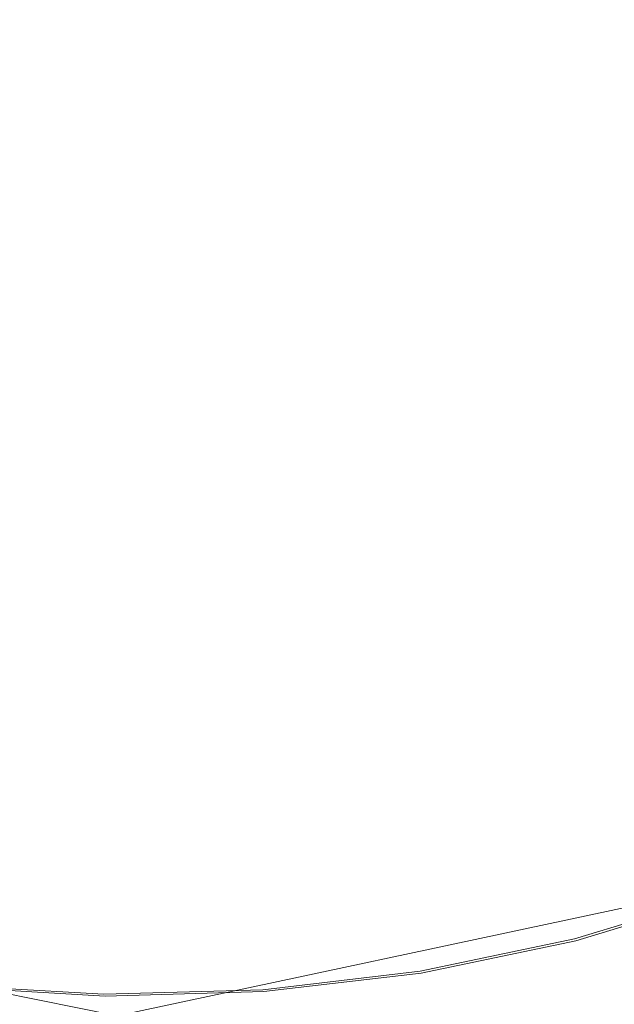
# Model space of a CAD drawing. Extents: x -1000 to 1000, y -450 to 450.
# Drawn here: x -2 to 8, y 173 to 189 of the extents above; entities that cross this region are included whole.
import ezdxf

# ---------------------------------------------------------------- set-up
doc = ezdxf.new("R2010")
doc.units = 0
doc.header["$LTSCALE"] = 500
doc.header["$MEASUREMENT"] = 0
doc.layers.add('EXC-CERAMIKA', color=7, linetype='Continuous')
doc.layers.add('EXC-CHROM', color=7, linetype='Continuous')

msp = doc.modelspace()

# ---------------------------------------------------------------- linework, layer by layer
at = {"layer": 'EXC-CERAMIKA', "lineweight": 0}
for points, invisible_edges in [([(0.111, 172.405, -207.403), (11.105, 174.409, -207.038), (10.975, 174.719, -207.295), (0.111, 172.405, -207.403)], 11), ([(0.111, 172.067, -207.146), (-10.719, 174.572, -207.31), (-10.848, 174.26, -207.054), (0.111, 172.067, -207.146)], 15), ([(-10.719, 174.572, -207.31), (0.111, 172.067, -207.146), (0.111, 172.405, -207.403), (-10.719, 174.572, -207.31)], 11), ([(11.105, 174.409, -207.038), (0.111, 172.405, -207.403), (0.111, 172.067, -207.146), (11.105, 174.409, -207.038)], 15), ([(0.111, 172.067, -207.146), (11.465, 173.546, -206.325), (11.105, 174.409, -207.038), (0.111, 172.067, -207.146)], 15), ([(0.112, 171.128, -206.434), (-10.848, 174.26, -207.054), (-11.205, 173.393, -206.341), (0.112, 171.128, -206.434)], 15), ([(-10.848, 174.26, -207.054), (0.112, 171.128, -206.434), (0.111, 172.067, -207.146), (-10.848, 174.26, -207.054)], 15), ([(11.465, 173.546, -206.325), (0.111, 172.067, -207.146), (0.112, 171.128, -206.434), (11.465, 173.546, -206.325)], 15), ([(0.112, 171.128, -206.434), (12.286, 171.58, -204.7), (11.465, 173.546, -206.325), (0.112, 171.128, -206.434)], 15), ([(0.114, 168.988, -204.809), (-11.205, 173.393, -206.341), (-12.019, 171.415, -204.716), (0.114, 168.988, -204.809)], 15), ([(-11.205, 173.393, -206.341), (0.114, 168.988, -204.809), (0.112, 171.128, -206.434), (-11.205, 173.393, -206.341)], 15)]:
    msp.add_3dface(points, dxfattribs=dict(at, invisible_edges=invisible_edges))
at = {"layer": 'EXC-CHROM', "lineweight": 0}
for points, invisible_edges in [([(6.055, 188.865, -197.694), (5.568, 192.347, -197.093), (4.617, 191.849, -197.111), (6.055, 188.865, -197.694)], 15), ([(5.568, 192.347, -197.093), (6.055, 188.865, -197.694), (7.252, 189.49, -197.672), (5.568, 192.347, -197.093)], 15), ([(4.805, 188.351, -197.7), (4.617, 191.849, -197.111), (3.624, 191.439, -197.116), (4.805, 188.351, -197.7)], 15), ([(4.617, 191.849, -197.111), (4.805, 188.351, -197.7), (6.055, 188.865, -197.694), (4.617, 191.849, -197.111)], 15), ([(6.12, 188.736, -200.242), (3.792, 191.088, -199.844), (4.684, 191.68, -199.812), (6.12, 188.736, -200.242)], 15), ([(4.684, 191.68, -199.812), (7.282, 189.459, -200.206), (6.12, 188.736, -200.242), (4.684, 191.68, -199.812)], 15), ([(3.513, 187.951, -197.69), (3.624, 191.439, -197.116), (2.597, 191.12, -197.108), (3.513, 187.951, -197.69)], 15), ([(3.624, 191.439, -197.116), (3.513, 187.951, -197.69), (4.805, 188.351, -197.7), (3.624, 191.439, -197.116)], 15), ([(2.186, 187.667, -197.664), (2.597, 191.12, -197.108), (1.543, 190.893, -197.088), (2.186, 187.667, -197.664)], 15), ([(2.597, 191.12, -197.108), (2.186, 187.667, -197.664), (3.513, 187.951, -197.69), (2.597, 191.12, -197.108)], 15), ([(4.921, 188.131, -200.261), (2.719, 190.971, -199.809), (3.792, 191.088, -199.844), (4.921, 188.131, -200.261)], 15), ([(3.792, 191.088, -199.844), (6.12, 188.736, -200.242), (4.921, 188.131, -200.261), (3.792, 191.088, -199.844)], 15), ([(0.836, 187.504, -197.622), (1.543, 190.893, -197.088), (0.47, 190.763, -197.054), (0.836, 187.504, -197.622)], 15), ([(2.239, 187.645, -200.198), (0.514, 190.601, -199.753), (1.587, 190.938, -199.761), (2.239, 187.645, -200.198)], 15), ([(1.543, 190.893, -197.088), (0.836, 187.504, -197.622), (2.186, 187.667, -197.664), (1.543, 190.893, -197.088)], 15), ([(3.605, 187.831, -200.238), (1.587, 190.938, -199.761), (2.719, 190.971, -199.809), (3.605, 187.831, -200.238)], 15), ([(1.587, 190.938, -199.761), (3.605, 187.831, -200.238), (2.239, 187.645, -200.198), (1.587, 190.938, -199.761)], 15), ([(2.719, 190.971, -199.809), (4.921, 188.131, -200.261), (3.605, 187.831, -200.238), (2.719, 190.971, -199.809)], 15), ([(-1.895, 187.538, -197.492), (-0.614, 190.728, -197.009), (-1.7, 190.789, -196.951), (-1.895, 187.538, -197.492)], 15), ([(-0.614, 190.728, -197.009), (-1.895, 187.538, -197.492), (-0.528, 187.461, -197.564), (-0.614, 190.728, -197.009)], 15), ([(-0.528, 187.461, -197.564), (0.47, 190.763, -197.054), (-0.614, 190.728, -197.009), (-0.528, 187.461, -197.564)], 15), ([(0.47, 190.763, -197.054), (-0.528, 187.461, -197.564), (0.836, 187.504, -197.622), (0.47, 190.763, -197.054)], 15), ([(-1.597, 190.626, -199.653), (-0.458, 187.234, -200.124), (-1.812, 187.412, -200.04), (-1.597, 190.626, -199.653)], 15), ([(-0.458, 187.234, -200.124), (-1.597, 190.626, -199.653), (-0.536, 190.363, -199.734), (-0.458, 187.234, -200.124)], 15), ([(0.889, 187.379, -200.168), (-0.536, 190.363, -199.734), (0.514, 190.601, -199.753), (0.889, 187.379, -200.168)], 15), ([(0.514, 190.601, -199.753), (2.239, 187.645, -200.198), (0.889, 187.379, -200.168), (0.514, 190.601, -199.753)], 15), ([(-0.536, 190.363, -199.734), (0.889, 187.379, -200.168), (-0.458, 187.234, -200.124), (-0.536, 190.363, -199.734)], 15), ([(9.055, 186.439, -198.36), (8.386, 190.222, -197.634), (7.252, 189.49, -197.672), (9.055, 186.439, -198.36)], 15), ([(10.512, 187.237, -200.629), (7.282, 189.459, -200.206), (8.485, 190.112, -200.18), (10.512, 187.237, -200.629)], 15), ([(7.595, 185.68, -198.386), (7.252, 189.49, -197.672), (6.055, 188.865, -197.694), (7.595, 185.68, -198.386)], 15), ([(9.101, 186.378, -200.67), (6.12, 188.736, -200.242), (7.282, 189.459, -200.206), (9.101, 186.378, -200.67)], 15), ([(7.252, 189.49, -197.672), (7.595, 185.68, -198.386), (9.055, 186.439, -198.36), (7.252, 189.49, -197.672)], 15), ([(7.282, 189.459, -200.206), (10.512, 187.237, -200.629), (9.101, 186.378, -200.67), (7.282, 189.459, -200.206)], 15), ([(6.072, 185.056, -198.393), (6.055, 188.865, -197.694), (4.805, 188.351, -197.7), (6.072, 185.056, -198.393)], 15), ([(6.055, 188.865, -197.694), (6.072, 185.056, -198.393), (7.595, 185.68, -198.386), (6.055, 188.865, -197.694)], 15), ([(7.656, 185.58, -200.702), (4.921, 188.131, -200.261), (6.12, 188.736, -200.242), (7.656, 185.58, -200.702)], 15), ([(6.12, 188.736, -200.242), (9.101, 186.378, -200.67), (7.656, 185.58, -200.702), (6.12, 188.736, -200.242)], 15), ([(4.495, 184.57, -198.381), (4.805, 188.351, -197.7), (3.513, 187.951, -197.69), (4.495, 184.57, -198.381)], 15), ([(4.805, 188.351, -197.7), (4.495, 184.57, -198.381), (6.072, 185.056, -198.393), (4.805, 188.351, -197.7)], 15), ([(6.152, 184.919, -200.714), (3.605, 187.831, -200.238), (4.921, 188.131, -200.261), (6.152, 184.919, -200.714)], 15), ([(4.921, 188.131, -200.261), (7.656, 185.58, -200.702), (6.152, 184.919, -200.714), (4.921, 188.131, -200.261)], 15), ([(2.877, 184.226, -198.349), (3.513, 187.951, -197.69), (2.186, 187.667, -197.664), (2.877, 184.226, -198.349)], 15), ([(3.513, 187.951, -197.69), (2.877, 184.226, -198.349), (4.495, 184.57, -198.381), (3.513, 187.951, -197.69)], 15), ([(4.566, 184.474, -200.696), (2.239, 187.645, -200.198), (3.605, 187.831, -200.238), (4.566, 184.474, -200.696)], 15), ([(3.605, 187.831, -200.238), (6.152, 184.919, -200.714), (4.566, 184.474, -200.696), (3.605, 187.831, -200.238)], 15), ([(1.23, 184.029, -198.297), (2.186, 187.667, -197.664), (0.836, 187.504, -197.622), (1.23, 184.029, -198.297)], 15), ([(2.933, 184.169, -200.659), (0.889, 187.379, -200.168), (2.239, 187.645, -200.198), (2.933, 184.169, -200.659)], 15), ([(2.186, 187.667, -197.664), (1.23, 184.029, -198.297), (2.877, 184.226, -198.349), (2.186, 187.667, -197.664)], 15), ([(2.239, 187.645, -200.198), (4.566, 184.474, -200.696), (2.933, 184.169, -200.659), (2.239, 187.645, -200.198)], 15), ([(-2.1, 184.072, -198.139), (-0.528, 187.461, -197.564), (-1.895, 187.538, -197.492), (-2.1, 184.072, -198.139)], 15), ([(-0.528, 187.461, -197.564), (-2.1, 184.072, -198.139), (-0.433, 183.978, -198.227), (-0.528, 187.461, -197.564)], 15), ([(-0.433, 183.978, -198.227), (0.836, 187.504, -197.622), (-0.528, 187.461, -197.564), (-0.433, 183.978, -198.227)], 15), ([(0.836, 187.504, -197.622), (-0.433, 183.978, -198.227), (1.23, 184.029, -198.297), (0.836, 187.504, -197.622)], 15), ([(-1.812, 187.412, -200.04), (-0.371, 183.839, -200.547), (-2.033, 183.974, -200.454), (-1.812, 187.412, -200.04)], 15), ([(-0.371, 183.839, -200.547), (-1.812, 187.412, -200.04), (-0.458, 187.234, -200.124), (-0.371, 183.839, -200.547)], 15), ([(1.286, 183.931, -200.612), (-0.458, 187.234, -200.124), (0.889, 187.379, -200.168), (1.286, 183.931, -200.612)], 15), ([(0.889, 187.379, -200.168), (2.933, 184.169, -200.659), (1.286, 183.931, -200.612), (0.889, 187.379, -200.168)], 15), ([(-0.458, 187.234, -200.124), (1.286, 183.931, -200.612), (-0.371, 183.839, -200.547), (-0.458, 187.234, -200.124)], 15), ([(9.107, 182.562, -199.112), (9.055, 186.439, -198.36), (7.595, 185.68, -198.386), (9.107, 182.562, -199.112)], 15), ([(10.874, 183.383, -201.116), (7.656, 185.58, -200.702), (9.101, 186.378, -200.67), (10.874, 183.383, -201.116)], 15), ([(7.314, 181.83, -199.12), (7.595, 185.68, -198.386), (6.072, 185.056, -198.393), (7.314, 181.83, -199.12)], 15), ([(7.595, 185.68, -198.386), (7.314, 181.83, -199.12), (9.107, 182.562, -199.112), (7.595, 185.68, -198.386)], 15), ([(9.161, 182.483, -201.149), (6.152, 184.919, -200.714), (7.656, 185.58, -200.702), (9.161, 182.483, -201.149)], 15), ([(7.656, 185.58, -200.702), (10.874, 183.383, -201.116), (9.161, 182.483, -201.149), (7.656, 185.58, -200.702)], 15), ([(5.46, 181.261, -199.105), (6.072, 185.056, -198.393), (4.495, 184.57, -198.381), (5.46, 181.261, -199.105)], 15), ([(6.072, 185.056, -198.393), (5.46, 181.261, -199.105), (7.314, 181.83, -199.12), (6.072, 185.056, -198.393)], 15), ([(7.373, 181.742, -201.158), (4.566, 184.474, -200.696), (6.152, 184.919, -200.714), (7.373, 181.742, -201.158)], 15), ([(6.152, 184.919, -200.714), (9.161, 182.483, -201.149), (7.373, 181.742, -201.158), (6.152, 184.919, -200.714)], 15), ([(3.557, 180.859, -199.067), (4.495, 184.57, -198.381), (2.877, 184.226, -198.349), (3.557, 180.859, -199.067)], 15), ([(4.495, 184.57, -198.381), (3.557, 180.859, -199.067), (5.46, 181.261, -199.105), (4.495, 184.57, -198.381)], 15), ([(5.516, 181.183, -201.141), (2.933, 184.169, -200.659), (4.566, 184.474, -200.696), (5.516, 181.183, -201.141)], 15), ([(4.566, 184.474, -200.696), (7.373, 181.742, -201.158), (5.516, 181.183, -201.141), (4.566, 184.474, -200.696)], 15), ([(1.619, 180.629, -199.006), (2.877, 184.226, -198.349), (1.23, 184.029, -198.297), (1.619, 180.629, -199.006)], 15), ([(2.877, 184.226, -198.349), (1.619, 180.629, -199.006), (3.557, 180.859, -199.067), (2.877, 184.226, -198.349)], 15), ([(-2.299, 180.682, -198.819), (-0.433, 183.978, -198.227), (-2.1, 184.072, -198.139), (-2.299, 180.682, -198.819)], 15), ([(3.609, 180.791, -201.102), (1.286, 183.931, -200.612), (2.933, 184.169, -200.659), (3.609, 180.791, -201.102)], 15), ([(2.933, 184.169, -200.659), (5.516, 181.183, -201.141), (3.609, 180.791, -201.102), (2.933, 184.169, -200.659)], 15), ([(-0.433, 183.978, -198.227), (-2.299, 180.682, -198.819), (-0.338, 180.57, -198.923), (-0.433, 183.978, -198.227)], 15), ([(-2.033, 183.974, -200.454), (-0.284, 180.481, -200.961), (-2.244, 180.603, -200.855), (-2.033, 183.974, -200.454)], 15), ([(-0.284, 180.481, -200.961), (-2.033, 183.974, -200.454), (-0.371, 183.839, -200.547), (-0.284, 180.481, -200.961)], 15), ([(-0.338, 180.57, -198.923), (1.23, 184.029, -198.297), (-0.433, 183.978, -198.227), (-0.338, 180.57, -198.923)], 15), ([(1.671, 180.55, -201.042), (-0.371, 183.839, -200.547), (1.286, 183.931, -200.612), (1.671, 180.55, -201.042)], 15), ([(1.23, 184.029, -198.297), (-0.338, 180.57, -198.923), (1.619, 180.629, -199.006), (1.23, 184.029, -198.297)], 15), ([(1.286, 183.931, -200.612), (3.609, 180.791, -201.102), (1.671, 180.55, -201.042), (1.286, 183.931, -200.612)], 15), ([(-0.371, 183.839, -200.547), (1.671, 180.55, -201.042), (-0.284, 180.481, -200.961), (-0.371, 183.839, -200.547)], 15), ([(8.426, 178.951, -199.804), (9.107, 182.562, -199.112), (7.314, 181.83, -199.12), (8.426, 178.951, -199.804)], 15), ([(10.504, 179.714, -201.538), (7.373, 181.742, -201.158), (9.161, 182.483, -201.149), (10.504, 179.714, -201.538)], 15), ([(6.323, 178.308, -199.787), (7.314, 181.83, -199.12), (5.46, 181.261, -199.105), (6.323, 178.308, -199.787)], 15), ([(7.314, 181.83, -199.12), (6.323, 178.308, -199.787), (8.426, 178.951, -199.804), (7.314, 181.83, -199.12)], 15), ([(8.472, 178.887, -201.546), (5.516, 181.183, -201.141), (7.373, 181.742, -201.158), (8.472, 178.887, -201.546)], 15), ([(7.373, 181.742, -201.158), (10.504, 179.714, -201.538), (8.472, 178.887, -201.546), (7.373, 181.742, -201.158)], 15), ([(4.165, 177.855, -199.743), (5.46, 181.261, -199.105), (3.557, 180.859, -199.067), (4.165, 177.855, -199.743)], 15), ([(6.369, 178.244, -201.528), (3.609, 180.791, -201.102), (5.516, 181.183, -201.141), (6.369, 178.244, -201.528)], 15), ([(5.46, 181.261, -199.105), (4.165, 177.855, -199.743), (6.323, 178.308, -199.787), (5.46, 181.261, -199.105)], 15), ([(5.516, 181.183, -201.141), (8.472, 178.887, -201.546), (6.369, 178.244, -201.528), (5.516, 181.183, -201.141)], 15), ([(1.968, 177.595, -199.674), (3.557, 180.859, -199.067), (1.619, 180.629, -199.006), (1.968, 177.595, -199.674)], 15), ([(4.211, 177.79, -201.485), (1.671, 180.55, -201.042), (3.609, 180.791, -201.102), (4.211, 177.79, -201.485)], 15), ([(3.557, 180.859, -199.067), (1.968, 177.595, -199.674), (4.165, 177.855, -199.743), (3.557, 180.859, -199.067)], 15), ([(3.609, 180.791, -201.102), (6.369, 178.244, -201.528), (4.211, 177.79, -201.485), (3.609, 180.791, -201.102)], 15), ([(-2.475, 177.658, -199.462), (-0.338, 180.57, -198.923), (-2.299, 180.682, -198.819), (-2.475, 177.658, -199.462)], 15), ([(-0.251, 177.53, -199.58), (1.619, 180.629, -199.006), (-0.338, 180.57, -198.923), (-0.251, 177.53, -199.58)], 15), ([(1.619, 180.629, -199.006), (-0.251, 177.53, -199.58), (1.968, 177.595, -199.674), (1.619, 180.629, -199.006)], 15), ([(-0.338, 180.57, -198.923), (-2.475, 177.658, -199.462), (-0.251, 177.53, -199.58), (-0.338, 180.57, -198.923)], 15), ([(-2.244, 180.603, -200.855), (-0.205, 177.465, -201.322), (-2.43, 177.593, -201.203), (-2.244, 180.603, -200.855)], 15), ([(-0.205, 177.465, -201.322), (-2.244, 180.603, -200.855), (-0.284, 180.481, -200.961), (-0.205, 177.465, -201.322)], 15), ([(2.014, 177.531, -201.416), (-0.284, 180.481, -200.961), (1.671, 180.55, -201.042), (2.014, 177.531, -201.416)], 15), ([(-0.284, 180.481, -200.961), (2.014, 177.531, -201.416), (-0.205, 177.465, -201.322), (-0.284, 180.481, -200.961)], 15), ([(1.671, 180.55, -201.042), (4.211, 177.79, -201.485), (2.014, 177.531, -201.416), (1.671, 180.55, -201.042)], 15), ([(7, 175.996, -200.35), (8.426, 178.951, -199.804), (6.323, 178.308, -199.787), (7, 175.996, -200.35)], 15), ([(9.336, 176.642, -201.833), (6.369, 178.244, -201.528), (8.472, 178.887, -201.546), (9.336, 176.642, -201.833)], 15), ([(8.426, 178.951, -199.804), (7, 175.996, -200.35), (9.298, 176.697, -200.37), (8.426, 178.951, -199.804)], 15), ([(4.643, 175.502, -200.303), (6.323, 178.308, -199.787), (4.165, 177.855, -199.743), (4.643, 175.502, -200.303)], 15), ([(7.039, 175.941, -201.814), (4.211, 177.79, -201.485), (6.369, 178.244, -201.528), (7.039, 175.941, -201.814)], 15), ([(6.323, 178.308, -199.787), (4.643, 175.502, -200.303), (7, 175.996, -200.35), (6.323, 178.308, -199.787)], 15), ([(6.369, 178.244, -201.528), (9.336, 176.642, -201.833), (7.039, 175.941, -201.814), (6.369, 178.244, -201.528)], 15), ([(2.242, 175.22, -200.227), (4.165, 177.855, -199.743), (1.968, 177.595, -199.674), (2.242, 175.22, -200.227)], 15), ([(4.165, 177.855, -199.743), (2.242, 175.22, -200.227), (4.643, 175.502, -200.303), (4.165, 177.855, -199.743)], 15), ([(4.681, 175.447, -201.766), (2.014, 177.531, -201.416), (4.211, 177.79, -201.485), (4.681, 175.447, -201.766)], 15), ([(4.211, 177.79, -201.485), (7.039, 175.941, -201.814), (4.681, 175.447, -201.766), (4.211, 177.79, -201.485)], 15), ([(-2.612, 175.289, -199.995), (-0.251, 177.53, -199.58), (-2.475, 177.658, -199.462), (-2.612, 175.289, -199.995)], 15), ([(-0.251, 177.53, -199.58), (-2.612, 175.289, -199.995), (-0.182, 175.149, -200.124), (-0.251, 177.53, -199.58)], 15), ([(-2.43, 177.593, -201.203), (-0.143, 175.094, -201.587), (-2.574, 175.235, -201.458), (-2.43, 177.593, -201.203)], 15), ([(-0.143, 175.094, -201.587), (-2.43, 177.593, -201.203), (-0.205, 177.465, -201.322), (-0.143, 175.094, -201.587)], 15), ([(-0.182, 175.149, -200.124), (1.968, 177.595, -199.674), (-0.251, 177.53, -199.58), (-0.182, 175.149, -200.124)], 15), ([(2.281, 175.165, -201.69), (-0.205, 177.465, -201.322), (2.014, 177.531, -201.416), (2.281, 175.165, -201.69)], 15), ([(1.968, 177.595, -199.674), (-0.182, 175.149, -200.124), (2.242, 175.22, -200.227), (1.968, 177.595, -199.674)], 15), ([(2.014, 177.531, -201.416), (4.681, 175.447, -201.766), (2.281, 175.165, -201.69), (2.014, 177.531, -201.416)], 15), ([(-0.205, 177.465, -201.322), (2.281, 175.165, -201.69), (-0.143, 175.094, -201.587), (-0.205, 177.465, -201.322)], 15), ([(7, 175.996, -200.35), (9.821, 175.342, -200.741), (9.298, 176.697, -200.37), (7, 175.996, -200.35)], 15), ([(9.336, 176.642, -201.833), (7.44, 174.561, -201.953), (7.039, 175.941, -201.814), (9.336, 176.642, -201.833)], 15), ([(7.44, 174.561, -201.953), (9.336, 176.642, -201.833), (9.854, 175.297, -201.974), (7.44, 174.561, -201.953)], 15), ([(4.643, 175.502, -200.303), (7.407, 174.607, -200.72), (7, 175.996, -200.35), (4.643, 175.502, -200.303)], 15), ([(7.039, 175.941, -201.814), (4.963, 174.043, -201.903), (4.681, 175.447, -201.766), (7.039, 175.941, -201.814)], 15), ([(4.963, 174.043, -201.903), (7.039, 175.941, -201.814), (7.44, 174.561, -201.953), (4.963, 174.043, -201.903)], 15), ([(9.821, 175.342, -200.741), (7, 175.996, -200.35), (7.407, 174.607, -200.72), (9.821, 175.342, -200.741)], 15), ([(2.242, 175.22, -200.227), (4.93, 174.089, -200.67), (4.643, 175.502, -200.303), (2.242, 175.22, -200.227)], 15), ([(4.681, 175.447, -201.766), (2.44, 173.747, -201.823), (2.281, 175.165, -201.69), (4.681, 175.447, -201.766)], 15), ([(2.44, 173.747, -201.823), (4.681, 175.447, -201.766), (4.963, 174.043, -201.903), (2.44, 173.747, -201.823)], 15), ([(7.407, 174.607, -200.72), (4.643, 175.502, -200.303), (4.93, 174.089, -200.67), (7.407, 174.607, -200.72)], 15), ([(-0.14, 173.719, -200.482), (-2.612, 175.289, -199.995), (-2.693, 173.867, -200.346), (-0.14, 173.719, -200.482)], 15), ([(-2.612, 175.289, -199.995), (-0.14, 173.719, -200.482), (-0.182, 175.149, -200.124), (-2.612, 175.289, -199.995)], 15), ([(7.407, 174.607, -200.72), (10.084, 174.664, -200.972), (9.821, 175.342, -200.741), (7.407, 174.607, -200.72)], 15), ([(9.854, 175.297, -201.974), (7.639, 173.873, -201.977), (7.44, 174.561, -201.953), (9.854, 175.297, -201.974)], 15), ([(7.639, 173.873, -201.977), (9.854, 175.297, -201.974), (10.111, 174.626, -201.999), (7.639, 173.873, -201.977)], 15), ([(-0.143, 175.094, -201.587), (-2.661, 173.821, -201.579), (-2.574, 175.235, -201.458), (-0.143, 175.094, -201.587)], 15), ([(-2.661, 173.821, -201.579), (-0.143, 175.094, -201.587), (-0.107, 173.673, -201.715), (-2.661, 173.821, -201.579)], 15), ([(-0.182, 175.149, -200.124), (2.408, 173.793, -200.59), (2.242, 175.22, -200.227), (-0.182, 175.149, -200.124)], 15), ([(2.408, 173.793, -200.59), (-0.182, 175.149, -200.124), (-0.14, 173.719, -200.482), (2.408, 173.793, -200.59)], 15), ([(2.281, 175.165, -201.69), (-0.107, 173.673, -201.715), (-0.143, 175.094, -201.587), (2.281, 175.165, -201.69)], 15), ([(-0.107, 173.673, -201.715), (2.281, 175.165, -201.69), (2.44, 173.747, -201.823), (-0.107, 173.673, -201.715)], 15), ([(4.93, 174.089, -200.67), (2.242, 175.22, -200.227), (2.408, 173.793, -200.59), (4.93, 174.089, -200.67)], 15), ([(4.93, 174.089, -200.67), (7.612, 173.911, -200.951), (7.407, 174.607, -200.72), (4.93, 174.089, -200.67)], 15), ([(10.084, 174.664, -200.972), (7.407, 174.607, -200.72), (7.612, 173.911, -200.951), (10.084, 174.664, -200.972)], 15), ([(7.612, 173.911, -200.951), (10.174, 174.435, -201.118), (10.084, 174.664, -200.972), (7.612, 173.911, -200.951)], 15), ([(10.111, 174.626, -201.999), (7.704, 173.646, -201.916), (7.639, 173.873, -201.977), (10.111, 174.626, -201.999)], 15), ([(7.704, 173.646, -201.916), (10.111, 174.626, -201.999), (10.196, 174.404, -201.938), (7.704, 173.646, -201.916)], 15), ([(7.44, 174.561, -201.953), (5.102, 173.342, -201.926), (4.963, 174.043, -201.903), (7.44, 174.561, -201.953)], 15), ([(5.102, 173.342, -201.926), (7.44, 174.561, -201.953), (7.639, 173.873, -201.977), (5.102, 173.342, -201.926)], 15), ([(10.174, 174.435, -201.118), (7.612, 173.911, -200.951), (7.682, 173.676, -201.097), (10.174, 174.435, -201.118)], 15), ([(7.682, 173.676, -201.097), (10.177, 174.431, -201.234), (10.174, 174.435, -201.118), (7.682, 173.676, -201.097)], 11), ([(10.177, 174.431, -201.234), (7.682, 173.676, -201.097), (7.685, 173.672, -201.213), (10.177, 174.431, -201.234)], 15), ([(7.685, 173.672, -201.213), (10.181, 174.425, -201.375), (10.177, 174.431, -201.234), (7.685, 173.672, -201.213)], 15), ([(10.181, 174.425, -201.375), (7.685, 173.672, -201.213), (7.689, 173.667, -201.354), (10.181, 174.425, -201.375)], 15), ([(7.689, 173.667, -201.354), (10.185, 174.42, -201.528), (10.181, 174.425, -201.375), (7.689, 173.667, -201.354)], 15), ([(10.185, 174.42, -201.528), (7.689, 173.667, -201.354), (7.693, 173.661, -201.507), (10.185, 174.42, -201.528)], 15), ([(7.693, 173.661, -201.507), (10.189, 174.414, -201.681), (10.185, 174.42, -201.528), (7.693, 173.661, -201.507)], 15), ([(10.189, 174.414, -201.681), (7.693, 173.661, -201.507), (7.697, 173.655, -201.66), (10.189, 174.414, -201.681)], 15), ([(7.697, 173.655, -201.66), (10.193, 174.409, -201.822), (10.189, 174.414, -201.681), (7.697, 173.655, -201.66)], 15), ([(10.193, 174.409, -201.822), (7.697, 173.655, -201.66), (7.701, 173.65, -201.8), (10.193, 174.409, -201.822)], 15), ([(7.701, 173.65, -201.8), (10.196, 174.404, -201.938), (10.193, 174.409, -201.822), (7.701, 173.65, -201.8)], 15), ([(10.196, 174.404, -201.938), (7.701, 173.65, -201.8), (7.704, 173.646, -201.916), (10.196, 174.404, -201.938)], 11), ([(2.408, 173.793, -200.59), (5.075, 173.38, -200.899), (4.93, 174.089, -200.67), (2.408, 173.793, -200.59)], 15), ([(4.963, 174.043, -201.903), (2.519, 173.04, -201.844), (2.44, 173.747, -201.823), (4.963, 174.043, -201.903)], 15), ([(2.519, 173.04, -201.844), (4.963, 174.043, -201.903), (5.102, 173.342, -201.926), (2.519, 173.04, -201.844)], 15), ([(7.612, 173.911, -200.951), (4.93, 174.089, -200.67), (5.075, 173.38, -200.899), (7.612, 173.911, -200.951)], 15), ([(-0.117, 173.003, -200.707), (-2.693, 173.867, -200.346), (-2.733, 173.154, -200.568), (-0.117, 173.003, -200.707)], 15), ([(-0.107, 173.673, -201.715), (-2.706, 173.116, -201.594), (-2.661, 173.821, -201.579), (-0.107, 173.673, -201.715)], 15), ([(-2.693, 173.867, -200.346), (-0.117, 173.003, -200.707), (-0.14, 173.719, -200.482), (-2.693, 173.867, -200.346)], 15), ([(-0.14, 173.719, -200.482), (2.492, 173.078, -200.818), (2.408, 173.793, -200.59), (-0.14, 173.719, -200.482)], 15), ([(5.075, 173.38, -200.899), (2.408, 173.793, -200.59), (2.492, 173.078, -200.818), (5.075, 173.38, -200.899)], 15), ([(5.075, 173.38, -200.899), (7.682, 173.676, -201.097), (7.612, 173.911, -200.951), (5.075, 173.38, -200.899)], 15), ([(7.639, 173.873, -201.977), (5.147, 173.111, -201.864), (5.102, 173.342, -201.926), (7.639, 173.873, -201.977)], 15), ([(5.147, 173.111, -201.864), (7.639, 173.873, -201.977), (7.704, 173.646, -201.916), (5.147, 173.111, -201.864)], 15), ([(-2.706, 173.116, -201.594), (-0.107, 173.673, -201.715), (-0.09, 172.964, -201.733), (-2.706, 173.116, -201.594)], 15), ([(2.492, 173.078, -200.818), (-0.14, 173.719, -200.482), (-0.117, 173.003, -200.707), (2.492, 173.078, -200.818)], 15), ([(2.44, 173.747, -201.823), (-0.09, 172.964, -201.733), (-0.107, 173.673, -201.715), (2.44, 173.747, -201.823)], 15), ([(-0.09, 172.964, -201.733), (2.44, 173.747, -201.823), (2.519, 173.04, -201.844), (-0.09, 172.964, -201.733)], 15), ([(7.682, 173.676, -201.097), (5.075, 173.38, -200.899), (5.125, 173.142, -201.045), (7.682, 173.676, -201.097)], 15), ([(5.125, 173.142, -201.045), (7.685, 173.672, -201.213), (7.682, 173.676, -201.097), (5.125, 173.142, -201.045)], 11), ([(7.685, 173.672, -201.213), (5.125, 173.142, -201.045), (5.128, 173.137, -201.161), (7.685, 173.672, -201.213)], 15), ([(5.128, 173.137, -201.161), (7.689, 173.667, -201.354), (7.685, 173.672, -201.213), (5.128, 173.137, -201.161)], 15), ([(7.689, 173.667, -201.354), (5.128, 173.137, -201.161), (5.132, 173.132, -201.302), (7.689, 173.667, -201.354)], 15), ([(5.132, 173.132, -201.302), (7.693, 173.661, -201.507), (7.689, 173.667, -201.354), (5.132, 173.132, -201.302)], 15), ([(7.693, 173.661, -201.507), (5.132, 173.132, -201.302), (5.136, 173.127, -201.455), (7.693, 173.661, -201.507)], 15), ([(5.136, 173.127, -201.455), (7.697, 173.655, -201.66), (7.693, 173.661, -201.507), (5.136, 173.127, -201.455)], 15), ([(7.697, 173.655, -201.66), (5.136, 173.127, -201.455), (5.14, 173.121, -201.608), (7.697, 173.655, -201.66)], 15), ([(5.14, 173.121, -201.608), (7.701, 173.65, -201.8), (7.697, 173.655, -201.66), (5.14, 173.121, -201.608)], 15), ([(7.701, 173.65, -201.8), (5.14, 173.121, -201.608), (5.144, 173.116, -201.748), (7.701, 173.65, -201.8)], 15), ([(5.144, 173.116, -201.748), (7.704, 173.646, -201.916), (7.701, 173.65, -201.8), (5.144, 173.116, -201.748)], 15), ([(7.704, 173.646, -201.916), (5.144, 173.116, -201.748), (5.147, 173.111, -201.864), (7.704, 173.646, -201.916)], 11), ([(2.492, 173.078, -200.818), (5.125, 173.142, -201.045), (5.075, 173.38, -200.899), (2.492, 173.078, -200.818)], 15), ([(5.102, 173.342, -201.926), (2.543, 172.807, -201.782), (2.519, 173.04, -201.844), (5.102, 173.342, -201.926)], 15), ([(2.543, 172.807, -201.782), (5.102, 173.342, -201.926), (5.147, 173.111, -201.864), (2.543, 172.807, -201.782)], 15), ([(-0.108, 172.761, -200.851), (-2.733, 173.154, -200.568), (-2.744, 172.914, -200.711), (-0.108, 172.761, -200.851)], 15), ([(-2.733, 173.154, -200.568), (-0.108, 172.761, -200.851), (-0.117, 173.003, -200.707), (-2.733, 173.154, -200.568)], 15), ([(5.125, 173.142, -201.045), (2.492, 173.078, -200.818), (2.522, 172.837, -200.963), (5.125, 173.142, -201.045)], 15), ([(2.522, 172.837, -200.963), (5.128, 173.137, -201.161), (5.125, 173.142, -201.045), (2.522, 172.837, -200.963)], 11), ([(5.128, 173.137, -201.161), (2.522, 172.837, -200.963), (2.525, 172.833, -201.079), (5.128, 173.137, -201.161)], 15), ([(2.525, 172.833, -201.079), (5.132, 173.132, -201.302), (5.128, 173.137, -201.161), (2.525, 172.833, -201.079)], 15), ([(5.132, 173.132, -201.302), (2.525, 172.833, -201.079), (2.528, 172.827, -201.219), (5.132, 173.132, -201.302)], 15), ([(2.528, 172.827, -201.219), (5.136, 173.127, -201.455), (5.132, 173.132, -201.302), (2.528, 172.827, -201.219)], 15), ([(5.136, 173.127, -201.455), (2.528, 172.827, -201.219), (2.532, 172.822, -201.372), (5.136, 173.127, -201.455)], 15), ([(2.532, 172.822, -201.372), (5.14, 173.121, -201.608), (5.136, 173.127, -201.455), (2.532, 172.822, -201.372)], 15), ([(-0.09, 172.964, -201.733), (-2.723, 172.883, -201.53), (-2.706, 173.116, -201.594), (-0.09, 172.964, -201.733)], 15), ([(-2.723, 172.883, -201.53), (-0.09, 172.964, -201.733), (-0.087, 172.731, -201.67), (-2.723, 172.883, -201.53)], 15), ([(-0.117, 173.003, -200.707), (2.522, 172.837, -200.963), (2.492, 173.078, -200.818), (-0.117, 173.003, -200.707)], 15), ([(2.522, 172.837, -200.963), (-0.117, 173.003, -200.707), (-0.108, 172.761, -200.851), (2.522, 172.837, -200.963)], 15), ([(2.519, 173.04, -201.844), (-0.087, 172.731, -201.67), (-0.09, 172.964, -201.733), (2.519, 173.04, -201.844)], 15), ([(-0.087, 172.731, -201.67), (2.519, 173.04, -201.844), (2.543, 172.807, -201.782), (-0.087, 172.731, -201.67)], 15), ([(5.14, 173.121, -201.608), (2.532, 172.822, -201.372), (2.537, 172.816, -201.525), (5.14, 173.121, -201.608)], 15), ([(2.537, 172.816, -201.525), (5.144, 173.116, -201.748), (5.14, 173.121, -201.608), (2.537, 172.816, -201.525)], 15), ([(5.144, 173.116, -201.748), (2.537, 172.816, -201.525), (2.54, 172.811, -201.666), (5.144, 173.116, -201.748)], 15), ([(2.54, 172.811, -201.666), (5.147, 173.111, -201.864), (5.144, 173.116, -201.748), (2.54, 172.811, -201.666)], 15), ([(5.147, 173.111, -201.864), (2.54, 172.811, -201.666), (2.543, 172.807, -201.782), (5.147, 173.111, -201.864)], 11), ([(-0.105, 172.757, -200.967), (-2.744, 172.914, -200.711), (-2.741, 172.909, -200.827), (-0.105, 172.757, -200.967)], 15), ([(-2.744, 172.914, -200.711), (-0.105, 172.757, -200.967), (-0.108, 172.761, -200.851), (-2.744, 172.914, -200.711)], 11), ([(-0.101, 172.752, -201.108), (-2.741, 172.909, -200.827), (-2.737, 172.904, -200.967), (-0.101, 172.752, -201.108)], 15), ([(-2.741, 172.909, -200.827), (-0.101, 172.752, -201.108), (-0.105, 172.757, -200.967), (-2.741, 172.909, -200.827)], 15), ([(-0.097, 172.746, -201.261), (-2.737, 172.904, -200.967), (-2.733, 172.899, -201.12), (-0.097, 172.746, -201.261)], 15), ([(-2.737, 172.904, -200.967), (-0.097, 172.746, -201.261), (-0.101, 172.752, -201.108), (-2.737, 172.904, -200.967)], 15), ([(-0.093, 172.74, -201.414), (-2.733, 172.899, -201.12), (-2.729, 172.893, -201.273), (-0.093, 172.74, -201.414)], 15), ([(-2.733, 172.899, -201.12), (-0.093, 172.74, -201.414), (-0.097, 172.746, -201.261), (-2.733, 172.899, -201.12)], 15), ([(-0.09, 172.735, -201.554), (-2.729, 172.893, -201.273), (-2.726, 172.888, -201.414), (-0.09, 172.735, -201.554)], 15), ([(-2.729, 172.893, -201.273), (-0.09, 172.735, -201.554), (-0.093, 172.74, -201.414), (-2.729, 172.893, -201.273)], 15), ([(-0.087, 172.731, -201.67), (-2.726, 172.888, -201.414), (-2.723, 172.883, -201.53), (-0.087, 172.731, -201.67)], 11), ([(-2.726, 172.888, -201.414), (-0.087, 172.731, -201.67), (-0.09, 172.735, -201.554), (-2.726, 172.888, -201.414)], 15), ([(-0.108, 172.761, -200.851), (2.525, 172.833, -201.079), (2.522, 172.837, -200.963), (-0.108, 172.761, -200.851)], 11), ([(2.525, 172.833, -201.079), (-0.108, 172.761, -200.851), (-0.105, 172.757, -200.967), (2.525, 172.833, -201.079)], 15), ([(-0.105, 172.757, -200.967), (2.528, 172.827, -201.219), (2.525, 172.833, -201.079), (-0.105, 172.757, -200.967)], 15), ([(2.528, 172.827, -201.219), (-0.105, 172.757, -200.967), (-0.101, 172.752, -201.108), (2.528, 172.827, -201.219)], 15), ([(-0.101, 172.752, -201.108), (2.532, 172.822, -201.372), (2.528, 172.827, -201.219), (-0.101, 172.752, -201.108)], 15), ([(2.532, 172.822, -201.372), (-0.101, 172.752, -201.108), (-0.097, 172.746, -201.261), (2.532, 172.822, -201.372)], 15), ([(-0.097, 172.746, -201.261), (2.537, 172.816, -201.525), (2.532, 172.822, -201.372), (-0.097, 172.746, -201.261)], 15), ([(2.537, 172.816, -201.525), (-0.097, 172.746, -201.261), (-0.093, 172.74, -201.414), (2.537, 172.816, -201.525)], 15), ([(-0.093, 172.74, -201.414), (2.54, 172.811, -201.666), (2.537, 172.816, -201.525), (-0.093, 172.74, -201.414)], 15), ([(2.54, 172.811, -201.666), (-0.093, 172.74, -201.414), (-0.09, 172.735, -201.554), (2.54, 172.811, -201.666)], 15), ([(-0.09, 172.735, -201.554), (2.543, 172.807, -201.782), (2.54, 172.811, -201.666), (-0.09, 172.735, -201.554)], 15), ([(2.543, 172.807, -201.782), (-0.09, 172.735, -201.554), (-0.087, 172.731, -201.67), (2.543, 172.807, -201.782)], 11)]:
    msp.add_3dface(points, dxfattribs=dict(at, invisible_edges=invisible_edges))

doc.saveas('drawing.dxf')
